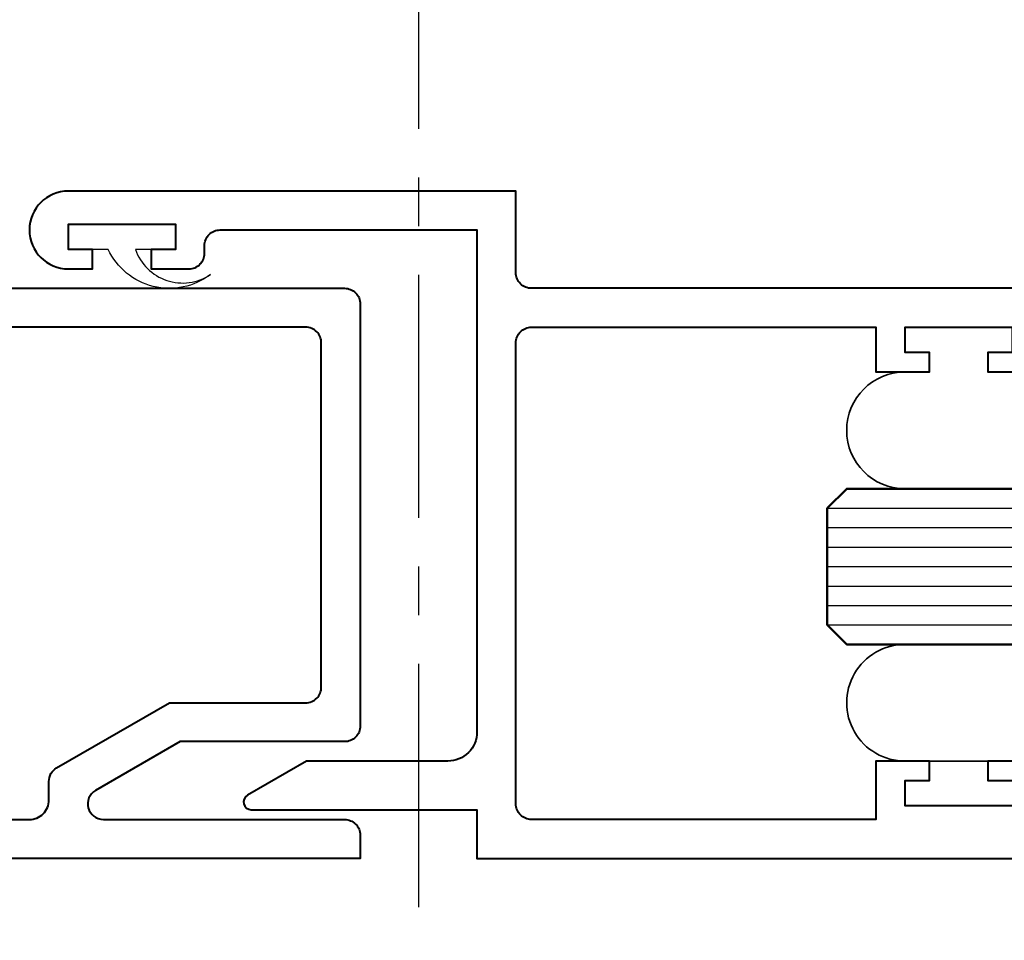
# Model space of a CAD drawing. Extents: x 451 to 3647, y -4884 to -3374.
# Drawn here: x 653 to 704, y -3816 to -3768 of the extents above; entities that cross this region are included whole.
import ezdxf

# ---------------------------------------------------------------- set-up
doc = ezdxf.new("R2010")
doc.units = 0
doc.linetypes.add('CENTER', pattern=[2, 1.25, -0.25, 0.25, -0.25])
doc.layers.add('SCREW', color=2, linetype='CONTINUOUS')
for name, color, linetype, lineweight in [('TCL02 thin', 1, 'CONTINUOUS', 25), ('TCL07 dim', 7, 'CONTINUOUS', 20), ('TCL08 glass', 6, 'CONTINUOUS', 50), ('TCL09 extrusion', 3, 'CONTINUOUS', 40), ('TCL10 parts', 2, 'CONTINUOUS', 35)]:
    doc.layers.add(name, color=color, linetype=linetype, lineweight=lineweight)

# ---------------------------------------------------------------- blocks, each defined once
blk = doc.blocks.new('*U88')
at = {"layer": 'SCREW'}
blk.add_lwpolyline([(-10.699, -69.991, -0.478324), (-15.95, -68.7), (-18, -68.7), (-18, -67.4), (-12.5, -67.4), (-12.5, -68.7), (-14.55, -68.7, 0.492787)], format="xyb", close=True, dxfattribs=at)
at = {"layer": 'TCL02 thin', "linetype": 'CENTER', "ltscale": 10}
blk.add_line((0, 10), (0, -110), dxfattribs=at)
at = {"layer": 'TCL02 thin', "color": 1}
for p, q in [((21, -82), (120, -82)), ((21, -83), (120, -83)), ((21, -84), (120, -84)), ((21, -85), (120, -85)), ((21, -86), (120, -86)), ((21, -87), (120, -87)), ((21, -88), (120, -88))]:
    blk.add_line(p, q, dxfattribs=at)
at = {"layer": 'TCL08 glass'}
blk.add_lwpolyline([(120, -81), (22, -81), (21, -82), (21, -88), (22, -89), (120, -89)], dxfattribs=at)
at = {"layer": 'TCL09 extrusion'}
for points in [[(-5.8, -72.7), (-23.5, -72.7)], [(32, -95), (29.25, -95), (29.25, -96), (30.5, -96)], [(30.5, -74), (29.25, -74), (29.25, -75), (32, -75)]]:
    blk.add_lwpolyline(points, dxfattribs=at)
for points in [[(-29, -70.7), (-3.8, -70.7, -0.414214), (-3, -71.5), (-3, -93.2, -0.414214), (-3.8, -94), (-12.257, -94), (-16.6, -96.507, 0.767327), (-16.2, -98), (-3.8, -98, -0.414214), (-3, -98.8), (-3, -100), (-33, -100)], [(-22, -98), (-20, -98, 0.414214), (-19, -97), (-19, -96.045, -0.267949), (-18.6, -95.352), (-12.793, -92), (-5.8, -92, 0.414214), (-5, -91.2), (-5, -73.5, 0.414222), (-5.8, -72.7)], [(31, -70.7), (5.8, -70.7, -0.414214), (5, -69.9), (5, -65.7), (-18, -65.7, 1), (-18, -69.7), (-16.75, -69.7), (-16.75, -68.7), (-18, -68.7), (-18, -67.4), (-12.5, -67.4), (-12.5, -68.7), (-13.75, -68.7), (-13.75, -69.7), (-11.8, -69.7, 0.414214), (-11, -68.9), (-11, -68.5, -0.414214), (-10.2, -67.7), (3, -67.7), (3, -93.5, -0.414214), (1.5, -95), (-5.763, -95), (-8.8, -96.754, 0.767329), (-8.6, -97.5), (3, -97.5), (3, -100), (33, -100)], [(30.5, -97.3), (25, -97.3), (25, -96), (26.25, -96), (26.25, -95), (23.5, -95), (23.5, -98), (5.8, -98, -0.414214), (5, -97.2), (5, -73.5, -0.414214), (5.8, -72.7), (23.5, -72.7), (23.5, -75), (26.25, -75), (26.25, -74), (25, -74), (25, -72.7), (30.5, -72.7)]]:
    blk.add_lwpolyline(points, format="xyb", dxfattribs=at)
at = {"layer": 'TCL10 parts'}
for points in [[(25, -81, -1), (25, -75), (26.25, -75), (26.25, -74), (25, -74), (25, -72.7), (30.5, -72.7), (30.5, -74), (29.25, -74), (29.25, -75), (32, -75), (32, -72.7), (33, -72.7, -0.091404), (34.063, -81), (25, -81)], [(25, -95), (32, -95), (32, -97.3), (33, -97.3, 0.091404), (34.063, -89), (25, -89, 1.000003), (25, -95)]]:
    blk.add_lwpolyline(points, format="xyb", dxfattribs=at)

msp = doc.modelspace()

# ---------------------------------------------------------------- block references
at = {"layer": 'TCL07 dim'}
msp.add_blockref('*U88', (673.798, -3711.419), dxfattribs=at)

doc.saveas('drawing.dxf')
